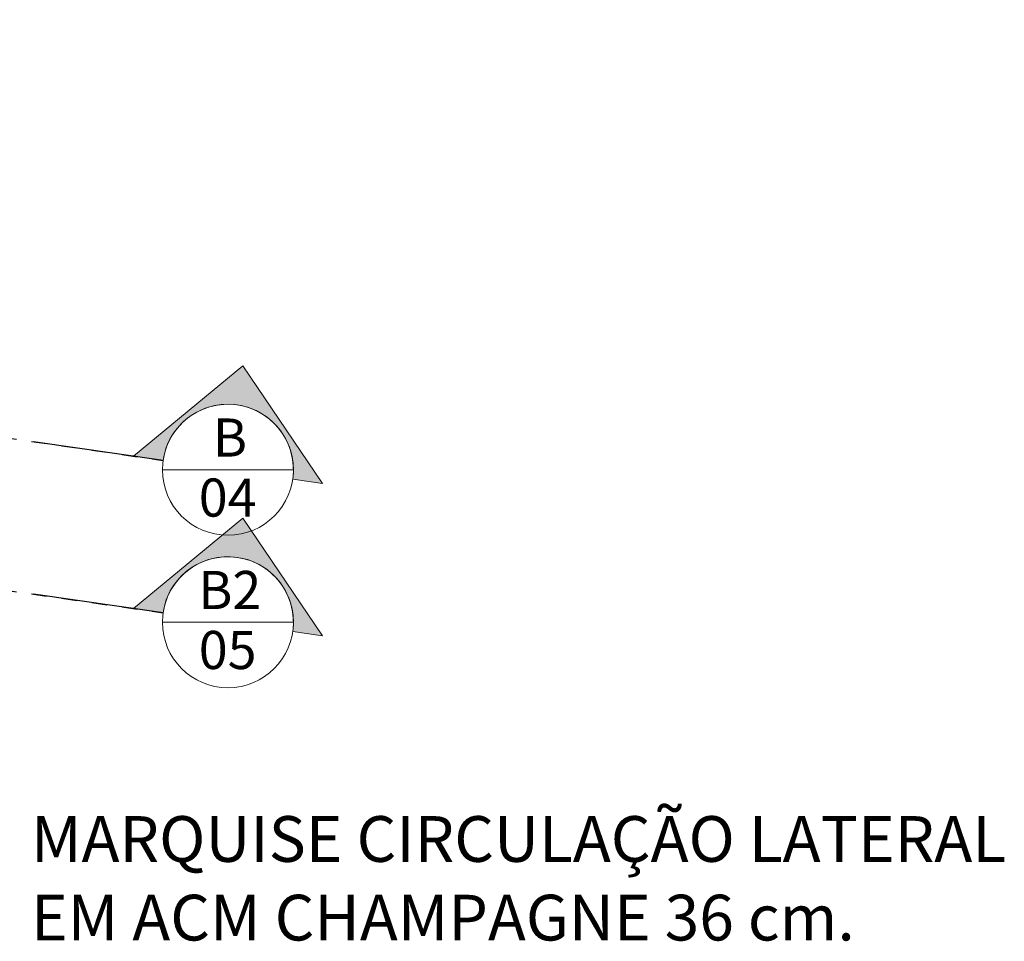
# Model space of a CAD drawing. Units: metres. Extents: x -48 to 517, y -297 to 12.
# Drawn here: x 86 to 92, y -3 to 3 of the extents above; entities that cross this region are included whole.
import ezdxf

# ---------------------------------------------------------------- set-up
doc = ezdxf.new("R2010")
doc.units = ezdxf.units.M
doc.linetypes.add('DTM-Dash dot', pattern=[0.015875, 0.00635, -0.004763, 0, -0.004763])
doc.layers.add('G-ANNO-SYMB', color=7, linetype='Continuous', lineweight=9)
doc.layers.add('G-ANNO-TEXT', color=7, linetype='Continuous', lineweight=9)
doc.styles.add('Century Gothic', font='GOTHIC.TTF', dxfattribs={"height": 0.25})
doc.styles.add('Century Gothic_2', font='GOTHIC.TTF', dxfattribs={"height": 0.3})
doc.styles.add('Century Gothic_B', font='GOTHICB.TTF', dxfattribs={"height": 0.3})

# ---------------------------------------------------------------- blocks, each defined once
blk = doc.blocks.new('Corte - Corte Geral-Horizontal-227525-PLANTA BAIXA PAVIMENTO 1')
at = {"layer": 'G-ANNO-SYMB'}
h = blk.add_hatch(color=256, dxfattribs=at)
edge = h.paths.add_edge_path()
edge.add_line((-0.008592, 0), (-0.010561, 0))
edge.add_line((-0.010561, 0), (-0.004296, 0.006893))
edge.add_line((-0.004296, 0.006893), (0.00197, 0))
edge.add_line((0.00197, 0), (0, 0))
edge.add_arc((-0.004296, 0), 0.004296, 0, 180)
for p, q in [((-0.004296, 0.006893), (-0.010561, 0)), ((0.00197, 0), (-0.004296, 0.006893)), ((-0.010561, 0), (-0.008592, 0)), ((0, 0), (0.00197, 0))]:
    blk.add_line(p, q, dxfattribs=at)
at = {"layer": 'G-ANNO-SYMB', "lineweight": 25}
blk.add_line((0, 0), (0.008592, 0), dxfattribs=at)
at = {"layer": 'G-ANNO-SYMB'}
blk.add_circle((-0.004296, 0), 0.004296, dxfattribs=at)
blk.add_arc((-0.004296, 0), 0.004296, 0, 180, dxfattribs=at)

msp = doc.modelspace()

# ---------------------------------------------------------------- linework, layer by layer
at = {"layer": 'G-ANNO-SYMB', "linetype": 'DTM-Dash dot', "lineweight": 25}
for p, q in [((66.7184, 2.9064), (86.7833, 0.0151)), ((66.7184, 1.9064), (86.7833, -0.9849))]:
    msp.add_line(p, q, dxfattribs=at)
at = {"layer": 'G-ANNO-SYMB'}
for p, q in [((86.7789, -0.0462), (87.638, -0.0462)), ((86.7789, -1.0462), (87.638, -1.0462))]:
    msp.add_line(p, q, dxfattribs=at)

# ---------------------------------------------------------------- block references
at = {"layer": 'G-ANNO-SYMB', "extrusion": (0, 0, -1), "xscale": 99.99999999999991, "yscale": 99.99999999999991, "zscale": 99.99999999999991, "rotation": 8.19985412313854}
for p in [(-86.7833, 0.0151), (-86.7833, -0.9849)]:
    msp.add_blockref('Corte - Corte Geral-Horizontal-227525-PLANTA BAIXA PAVIMENTO 1', p, dxfattribs=at)

# ---------------------------------------------------------------- texts
at = {"layer": 'G-ANNO-SYMB', "char_height": 0.25, "attachment_point": 1, "style": 'Century Gothic'}
for s, insert, width in [('B', (87.11, 0.2902), 0.240506), ('04', (87.0175, -0.1035), 0.464979), ('B2', (87.014, -0.7098), 0.472996), ('05', (87.0175, -1.1035), 0.464979)]:
    msp.add_mtext(s, dxfattribs=dict(at, insert=insert, width=width))
at = {"layer": 'G-ANNO-TEXT', "char_height": 0.3, "attachment_point": 1}
for s, insert, width, style in [('MARQUISE CIRCULAÇÃO LATERAL ', (85.9161, -2.3184), 8.369618, 'Century Gothic_B'), ('EM ACM CHAMPAGNE 36 cm. ', (85.9161, -2.8343), 7.599997, 'Century Gothic_2')]:
    msp.add_mtext(s, dxfattribs=dict(at, insert=insert, width=width, style=style))

doc.saveas('drawing.dxf')
